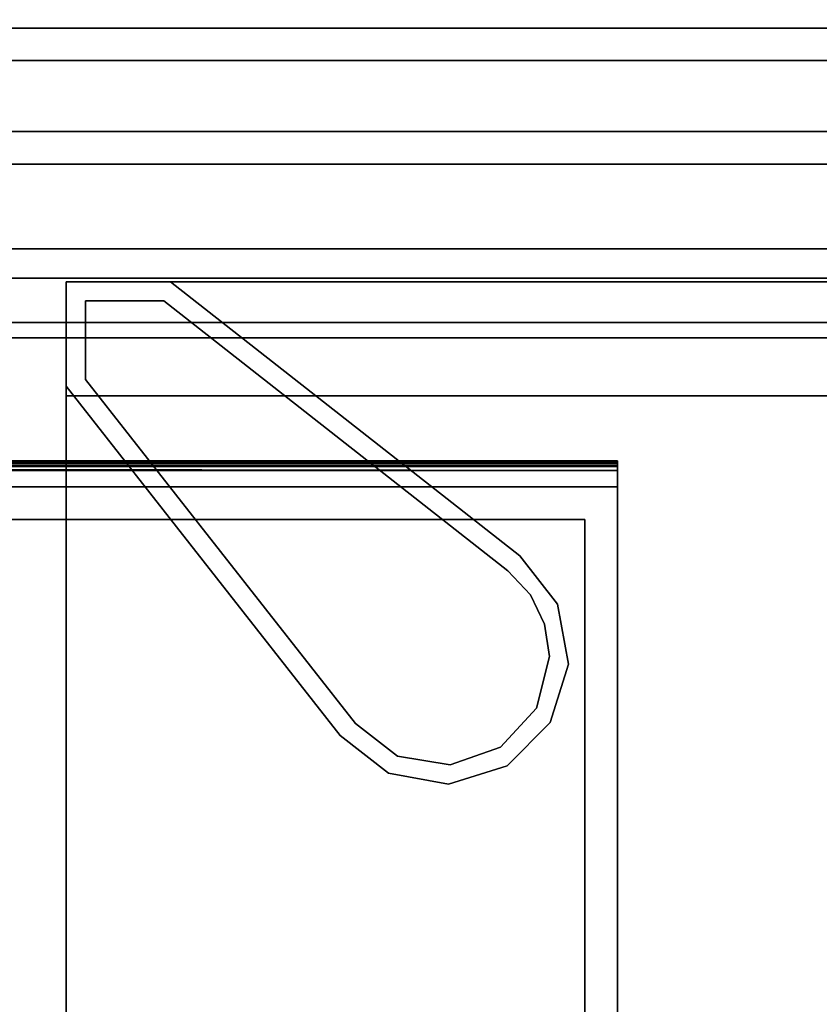
# Model space of a CAD drawing. Units: inches. Extents: x -3 to 382, y -36 to 111.
# Drawn here: x 257 to 262, y 32 to 38 of the extents above; entities that cross this region are included whole.
import ezdxf
from ezdxf.enums import TextEntityAlignment as Align

# ---------------------------------------------------------------- set-up
doc = ezdxf.new("R2010")
doc.units = ezdxf.units.IN
doc.header["$MEASUREMENT"] = 0
for name, color, linetype in [('A-FURN', 7, 'Continuous'), ('A-FURN-ATTRIBUTE-T', 7, 'Continuous'), ('QUESTION', 1, 'Continuous'), ('TK2CONN', 1, 'Continuous'), ('TK2ELEMENT', 7, 'Continuous'), ('TK2WSURF', 6, 'Continuous'), ('TK2WSURF_SUP', 3, 'Continuous'), ('TK3ELEM_FRAME', 35, 'Continuous'), ('TK3ELEMENTS', 7, 'Continuous'), ('TK3ELEMENTS_FRAME', 35, 'Continuous'), ('TK3FM_STOR_CASE', 3, 'Continuous'), ('TK3FM_STOR_LEG', 4, 'Continuous'), ('TK3PNL_FRAME', 35, 'Continuous'), ('TK3WSURF', 41, 'Continuous'), ('UTAG', 7, 'Continuous')]:
    doc.layers.add(name, color=color, linetype=linetype)
doc.styles.add('ALTOS', font='romans.shx', dxfattribs={"width": 0.8})
doc.styles.add('QUESTION', font='txt.shx', dxfattribs={"width": 0.85})
doc.styles.add('UTAG', font='txt.shx')

# ---------------------------------------------------------------- blocks, each defined once
blk = doc.blocks.new('3_UNWR3084')
at = {"layer": 'TK3WSURF'}
for points, invisible_edges in [([(0, -1, 28), (84, -1, 28), (0, -30, 28)], 2), ([(84, -1, 28), (84, -30, 28), (0, -30, 28)], 12), ([(0, -30, 29), (84, -30, 29), (0, -1, 29)], 2), ([(84, -30, 29), (84, -1, 29), (0, -1, 29)], 12), ([(84, -1, 29), (84, -1, 28), (0, -1, 29)], 2), ([(84, -1, 28), (0, -1, 28), (0, -1, 29)], 12)]:
    blk.add_3dface(points, dxfattribs=dict(at, invisible_edges=invisible_edges))
at = {"layer": 'A-FURN-ATTRIBUTE-T'}
blk.add_attdef('CAPTG', (0, 1), '', height=2.5, dxfattribs=at)
at = {"layer": 'A-FURN-ATTRIBUTE-T', "flags": 1}
for tag in ['CAPPN', 'CAPMG', 'CAPMC', 'CAPQT', 'CAPDH', 'CAPGC']:
    blk.add_attdef(tag, (0, 0), '', height=0.001, dxfattribs=at)
blk = doc.blocks.new('3_UNSPG1384')
at = {"layer": 'TK3ELEM_FRAME'}
for points, invisible_edges in [([(83, 0.9, 29.2), (0, 0.9, 29.2), (83, 0.2, 29.2)], 2), ([(0, 0.9, 29.2), (0, 0.2, 29.2), (83, 0.2, 29.2)], 12), ([(83, 0, 29), (0, 0, 29), (83, 0.9, 29)], 2), ([(0, 0, 29), (0, 0.9, 29), (83, 0.9, 29)], 12), ([(0, 0.2, 30.5), (0, 0, 30.5), (83, 0.2, 30.5)], 2), ([(0, 0, 30.5), (83, 0, 30.5), (83, 0.2, 30.5)], 12), ([(83, 0.2, 29.2), (0, 0.2, 29.2), (83, 0.2, 30.5)], 2), ([(0, 0.2, 29.2), (0, 0.2, 30.5), (83, 0.2, 30.5)], 12), ([(83, 0, 42), (0, 0, 42), (83, -0.435, 42)], 2), ([(0, 0, 42), (0, -0.435, 42), (83, -0.435, 42)], 12), ([(83, 0, 30.5), (0, 0, 30.5), (83, 0, 42)], 2), ([(0, 0, 30.5), (0, 0, 42), (83, 0, 42)], 12), ([(0, -0.435, 29), (0, 0, 29), (83, -0.435, 29)], 2), ([(0, 0, 29), (83, 0, 29), (83, -0.435, 29)], 12), ([(0, -0.435, 30.5), (0, -0.635, 30.5), (83, -0.435, 30.5)], 2), ([(0, -0.635, 30.5), (83, -0.635, 30.5), (83, -0.435, 30.5)], 12), ([(0, -0.435, 30.5), (83, -0.435, 30.5), (0, -0.435, 42)], 2), ([(83, -0.435, 30.5), (83, -0.435, 42), (0, -0.435, 42)], 12), ([(83, -1.335, 29), (0, -1.335, 29), (83, -0.435, 29)], 2), ([(0, -1.335, 29), (0, -0.435, 29), (83, -0.435, 29)], 12), ([(83, -0.635, 30.5), (0, -0.635, 30.5), (83, -0.635, 29.2)], 2), ([(0, -0.635, 30.5), (0, -0.635, 29.2), (83, -0.635, 29.2)], 12), ([(83, -0.635, 29.2), (0, -0.635, 29.2), (83, -1.335, 29.2)], 2), ([(0, -0.635, 29.2), (0, -1.335, 29.2), (83, -1.335, 29.2)], 12), ([(83, -1.335, 29.2), (0, -1.335, 29.2), (83, -1.335, 29)], 2), ([(0, -1.335, 29.2), (0, -1.335, 29), (83, -1.335, 29)], 12)]:
    blk.add_3dface(points, dxfattribs=dict(at, invisible_edges=invisible_edges))
for points in [[(83, 0, 29), (0, 0, 29), (0, 0, 29), (83, 0, 29)], [(83, -0.435, 29), (0, -0.435, 29), (0, -0.435, 29), (83, -0.435, 29)]]:
    blk.add_3dface(points, dxfattribs=at)
at = {"layer": 'A-FURN-ATTRIBUTE-T'}
blk.add_attdef('CAPTG', (0, 1), '', height=2.5, dxfattribs=at)
at = {"layer": 'A-FURN-ATTRIBUTE-T', "flags": 1}
for tag in ['CAPPN', 'CAPMG', 'CAPMC', 'CAPQT', 'CAPDH', 'CAPGC']:
    blk.add_attdef(tag, (0, 0), '', height=0.001, dxfattribs=at)
blk = doc.blocks.new('3_ULOE1672')
at = {"layer": 'TK3FM_STOR_CASE'}
for points, invisible_edges in [([(0.7008, -16, 19.9843), (0.7008, 0, 19.9843), (0, -16, 19.9843)], 2), ([(0.7008, 0, 19.9843), (0, 0, 19.9843), (0, -16, 19.9843)], 12), ([(0, -16, 19.9843), (0, 0, 19.9843), (0, -16, 6)], 2), ([(0, 0, 19.9843), (0, 0, 6), (0, -16, 6)], 12), ([(0.7008, 0, 6), (0.7008, -16, 6), (0, 0, 6)], 2), ([(0.7008, -16, 6), (0, -16, 6), (0, 0, 6)], 12), ([(0, -16, 19.9843), (0, 0, 19.9843), (72, -16, 19.9843)], 2), ([(0, 0, 19.9843), (72, 0, 19.9843), (72, -16, 19.9843)], 12), ([(0, 0, 21), (0, -16, 21), (72, 0, 21)], 2), ([(0, -16, 21), (72, -16, 21), (72, 0, 21)], 12), ([(0, 0, 19.9843), (0, -16, 19.9843), (0, 0, 21)], 2), ([(0, -16, 19.9843), (0, -16, 21), (0, 0, 21)], 12), ([(0.7008, -16, 6), (0.7008, 0, 6), (0.7008, -16, 19.9843)], 2), ([(0.7008, 0, 6), (0.7008, 0, 19.9843), (0.7008, -16, 19.9843)], 12), ([(0.7008, -16, 7.0157), (0.7008, 0, 7.0157), (0.7008, -16, 6)], 2), ([(0.7008, 0, 7.0157), (0.7008, 0, 6), (0.7008, -16, 6)], 12), ([(71.2992, 0, 6), (71.2992, -16, 6), (0.7008, 0, 6)], 2), ([(71.2992, -16, 6), (0.7008, -16, 6), (0.7008, 0, 6)], 12), ([(71.2992, -16, 7.0157), (71.2992, 0, 7.0157), (0.7008, -16, 7.0157)], 2), ([(71.2992, 0, 7.0157), (0.7008, 0, 7.0157), (0.7008, -16, 7.0157)], 12), ([(0.7008, -16, 19.9843), (0, -16, 19.9843), (0.7008, -16, 6)], 2), ([(0, -16, 19.9843), (0, -16, 6), (0.7008, -16, 6)], 12), ([(0, -16, 19.9843), (72, -16, 19.9843), (0, -16, 21)], 2), ([(72, -16, 19.9843), (72, -16, 21), (0, -16, 21)], 12), ([(0.7008, -16, 6), (71.2992, -16, 6), (0.7008, -16, 7.0157)], 2), ([(71.2992, -16, 6), (71.2992, -16, 7.0157), (0.7008, -16, 7.0157)], 12)]:
    blk.add_3dface(points, dxfattribs=dict(at, invisible_edges=invisible_edges))
at = {"layer": 'TK3FM_STOR_LEG'}
for points, invisible_edges in [([(2.3475, -12.9168, 0.9606), (2.1016, -13.0635, 0.9606), (1.9781, -12.9842, 0.9606)], 3), ([(2.3475, -12.9168, 6), (1.9781, -12.9842, 6), (2.7844, -14.3176, 6)], 14), ([(2.2998, -13.0334, 0.9606), (2.1016, -13.0635, 0.9606), (2.3475, -12.9168, 0.9606)], 14), ([(2.6167, -13.1135, 0.9606), (2.2998, -13.0334, 0.9606), (2.3475, -12.9168, 0.9606)], 14), ([(2.7059, -13.0286, 0.9606), (2.6167, -13.1135, 0.9606), (2.3475, -12.9168, 0.9606)], 3), ([(2.7059, -13.0286, 6), (2.3475, -12.9168, 6), (2.7844, -14.3176, 6)], 14), ([(1.9781, -12.9842, 0.9606), (1.9213, -13.1512, 0.9606), (1.6824, -13.2156, 0.9606)], 3), ([(1.9781, -12.9842, 6), (1.6824, -13.2156, 6), (2.7844, -14.3176, 6)], 14), ([(1.9213, -13.1512, 0.9606), (1.9781, -12.9842, 0.9606), (2.1016, -13.0635, 0.9606)], 3), ([(2.1016, -13.0635), (2.2998, -13.0334), (2.7115, -14.2247)], 14), ([(2.2998, -13.0334), (2.6167, -13.1135), (2.7115, -14.2247)], 14), ([(2.6167, -13.1135, 0.9606), (2.7059, -13.0286, 0.9606), (2.8574, -13.3346, 0.9606)], 3), ([(2.9714, -13.2941, 0.9606), (2.8574, -13.3346, 0.9606), (2.7059, -13.0286, 0.9606)], 3), ([(2.9714, -13.2941, 6), (2.7059, -13.0286, 6), (2.7844, -14.3176, 6)], 14), ([(1.9213, -13.1512), (2.1016, -13.0635), (2.7115, -14.2247)], 14), ([(2.6167, -13.1135), (2.8574, -13.3346), (2.7115, -14.2247)], 14), ([(1.9213, -13.1512, 0.9606), (1.7753, -13.2885, 0.9606), (1.6824, -13.2156, 0.9606)], 14), ([(1.7753, -13.2885), (1.9213, -13.1512), (2.7115, -14.2247)], 14), ([(1.6824, -13.2156, 0.9606), (0.1181, -15.3995, 0.9606), (0, -15.3587, 0.9606)], 3), ([(0, -15.3587, 6), (1.6824, -13.2156, 6), (0, -15.3587, 0.9606)], 2), ([(1.6824, -13.2156, 6), (1.6824, -13.2156, 0.9606), (0, -15.3587, 0.9606)], 12), ([(1.6824, -13.2156, 6), (0, -15.3587, 6), (2.7844, -14.3176, 6)], 14), ([(1.7753, -13.2885, 0.9606), (0.1181, -15.3995, 0.9606), (1.6824, -13.2156, 0.9606)], 14), ([(0.1181, -15.3995, 0.9606), (1.7753, -13.2885, 0.9606), (0.1181, -15.3995)], 2), ([(1.7753, -13.2885, 0.9606), (1.7753, -13.2885), (0.1181, -15.3995)], 12), ([(0.1181, -15.3995), (1.7753, -13.2885), (2.7115, -14.2247)], 14), ([(3.0832, -13.6525, 6), (2.9714, -13.2941, 6), (2.7844, -14.3176, 6)], 14), ([(2.9642, -13.6435, 0.9606), (2.8574, -13.3346, 0.9606), (2.9714, -13.2941, 0.9606)], 14), ([(3.0832, -13.6525, 0.9606), (2.9642, -13.6435, 0.9606), (2.9714, -13.2941, 0.9606)], 3), ([(2.7115, -14.2247), (2.8574, -13.3346), (2.9642, -13.6435)], 13), ([(2.9113, -13.9661), (2.7115, -14.2247), (2.9642, -13.6435)], 2), ([(3.0158, -14.0219, 6), (3.0832, -13.6525, 6), (2.7844, -14.3176, 6)], 2), ([(2.9642, -13.6435, 0.9606), (3.0832, -13.6525, 0.9606), (2.9113, -13.9661, 0.9606)], 3), ([(3.0158, -14.0219, 0.9606), (2.9113, -13.9661, 0.9606), (3.0832, -13.6525, 0.9606)], 3), ([(2.7115, -14.2247, 0.9606), (2.9113, -13.9661, 0.9606), (3.0158, -14.0219, 0.9606)], 14), ([(2.7844, -14.3176, 0.9606), (2.7115, -14.2247, 0.9606), (3.0158, -14.0219, 0.9606)], 3), ([(0.6005, -15.8819), (0.1181, -15.3995), (2.7115, -14.2247)], 3), ([(2.7115, -14.2247, 0.9606), (2.7844, -14.3176, 0.9606), (0.6005, -15.8819, 0.9606)], 3), ([(2.7115, -14.2247, 0.9606), (0.6005, -15.8819, 0.9606), (2.7115, -14.2247)], 2), ([(0.6005, -15.8819, 0.9606), (0.6005, -15.8819), (2.7115, -14.2247)], 12), ([(0.6413, -16, 6), (2.7844, -14.3176, 6), (0, -15.3587, 6)], 14), ([(0.6413, -16, 0.9606), (0.6005, -15.8819, 0.9606), (2.7844, -14.3176, 0.9606)], 3), ([(2.7844, -14.3176, 6), (0.6413, -16, 6), (2.7844, -14.3176, 0.9606)], 2), ([(0.6413, -16, 6), (0.6413, -16, 0.9606), (2.7844, -14.3176, 0.9606)], 12), ([(0, -16, 0.9606), (0, -15.3587, 0.9606), (0.1181, -15.8819, 0.9606)], 14), ([(0.1181, -15.8819, 0.9606), (0, -15.3587, 0.9606), (0.1181, -15.3995, 0.9606)], 3), ([(0, -16, 6), (0, -15.3587, 6), (0, -16, 0.9606)], 2), ([(0, -15.3587, 6), (0, -15.3587, 0.9606), (0, -16, 0.9606)], 12), ([(0, -16, 6), (0.6413, -16, 6), (0, -15.3587, 6)], 2), ([(0.1181, -15.8819, 0.9606), (0.1181, -15.3995, 0.9606), (0.1181, -15.8819)], 2), ([(0.1181, -15.3995, 0.9606), (0.1181, -15.3995), (0.1181, -15.8819)], 12), ([(0.1181, -15.8819), (0.1181, -15.3995), (0.6005, -15.8819)], 2), ([(0, -16, 0.9606), (0.1181, -15.8819, 0.9606), (0.6413, -16, 0.9606)], 3), ([(0.1181, -15.8819, 0.9606), (0.6005, -15.8819, 0.9606), (0.6413, -16, 0.9606)], 14), ([(0.6005, -15.8819, 0.9606), (0.1181, -15.8819, 0.9606), (0.6005, -15.8819)], 2), ([(0.1181, -15.8819, 0.9606), (0.1181, -15.8819), (0.6005, -15.8819)], 12), ([(0.6413, -16, 6), (0, -16, 6), (0.6413, -16, 0.9606)], 2), ([(0, -16, 6), (0, -16, 0.9606), (0.6413, -16, 0.9606)], 12)]:
    blk.add_3dface(points, dxfattribs=dict(at, invisible_edges=invisible_edges))
for points in [[(2.3475, -12.9168, 0.9606), (1.9781, -12.9842, 0.9606), (2.3475, -12.9168, 6)], [(2.3475, -12.9168, 6), (1.9781, -12.9842, 0.9606), (1.9781, -12.9842, 6)], [(2.7059, -13.0286, 6), (2.3475, -12.9168, 0.9606), (2.3475, -12.9168, 6)], [(2.7059, -13.0286, 0.9606), (2.3475, -12.9168, 0.9606), (2.7059, -13.0286, 6)], [(1.6824, -13.2156, 6), (1.9781, -12.9842, 6), (1.6824, -13.2156, 0.9606)], [(1.6824, -13.2156, 0.9606), (1.9781, -12.9842, 6), (1.9781, -12.9842, 0.9606)], [(2.2998, -13.0334, 0.9606), (2.2998, -13.0334), (2.1016, -13.0635, 0.9606)], [(2.2998, -13.0334), (2.1016, -13.0635), (2.1016, -13.0635, 0.9606)], [(2.2998, -13.0334), (2.2998, -13.0334, 0.9606), (2.6167, -13.1135)], [(2.2998, -13.0334, 0.9606), (2.6167, -13.1135, 0.9606), (2.6167, -13.1135)], [(2.9714, -13.2941, 6), (2.9714, -13.2941, 0.9606), (2.7059, -13.0286, 6)], [(2.9714, -13.2941, 0.9606), (2.7059, -13.0286, 0.9606), (2.7059, -13.0286, 6)], [(2.1016, -13.0635), (1.9213, -13.1512), (2.1016, -13.0635, 0.9606)], [(1.9213, -13.1512), (1.9213, -13.1512, 0.9606), (2.1016, -13.0635, 0.9606)], [(2.6167, -13.1135, 0.9606), (2.8574, -13.3346, 0.9606), (2.6167, -13.1135)], [(2.6167, -13.1135), (2.8574, -13.3346, 0.9606), (2.8574, -13.3346)], [(1.7753, -13.2885), (1.7753, -13.2885, 0.9606), (1.9213, -13.1512)], [(1.7753, -13.2885, 0.9606), (1.9213, -13.1512, 0.9606), (1.9213, -13.1512)], [(2.9714, -13.2941, 6), (3.0832, -13.6525, 6), (2.9714, -13.2941, 0.9606)], [(2.9714, -13.2941, 0.9606), (3.0832, -13.6525, 6), (3.0832, -13.6525, 0.9606)], [(2.9642, -13.6435), (2.8574, -13.3346), (2.9642, -13.6435, 0.9606)], [(2.9642, -13.6435, 0.9606), (2.8574, -13.3346), (2.8574, -13.3346, 0.9606)], [(2.9113, -13.9661, 0.9606), (2.9642, -13.6435), (2.9642, -13.6435, 0.9606)], [(2.9642, -13.6435), (2.9113, -13.9661, 0.9606), (2.9113, -13.9661)], [(3.0158, -14.0219, 0.9606), (3.0832, -13.6525, 0.9606), (3.0158, -14.0219, 6)], [(3.0158, -14.0219, 6), (3.0832, -13.6525, 0.9606), (3.0832, -13.6525, 6)], [(2.7115, -14.2247), (2.9113, -13.9661), (2.7115, -14.2247, 0.9606)], [(2.7115, -14.2247, 0.9606), (2.9113, -13.9661), (2.9113, -13.9661, 0.9606)], [(2.7844, -14.3176, 6), (3.0158, -14.0219, 0.9606), (3.0158, -14.0219, 6)], [(2.7844, -14.3176, 6), (2.7844, -14.3176, 0.9606), (3.0158, -14.0219, 0.9606)]]:
    blk.add_3dface(points, dxfattribs=at)
at = {"layer": 'A-FURN-ATTRIBUTE-T', "style": 'ALTOS'}
blk.add_attdef('CAPTG', (0, 1), '', height=2.5, dxfattribs=at)
at = {"layer": 'A-FURN-ATTRIBUTE-T', "style": 'ALTOS', "flags": 1}
for tag in ['CAPPN', 'CAPMG', 'CAPMC', 'CAPQT', 'CAPDH', 'CAPGC']:
    blk.add_attdef(tag, (0, 0), '', height=0.001, dxfattribs=at)
blk = doc.blocks.new('3_YFXL')
at = {"layer": 'TK3ELEMENTS', "color": 2}
for points in [[(0, 0.16, 31.83), (0, 0.152, 31.86), (15.3, 0.16, 31.83)], [(15.3, 0.16, 31.83), (0, 0.152, 31.86), (15.3, 0.152, 31.86)], [(15.3, 0.13, 31.882), (15.3, 0.152, 31.86), (0, 0.13, 31.882)], [(0, 0.13, 31.882), (15.3, 0.152, 31.86), (0, 0.152, 31.86)], [(0, 0.15, 31.83), (15.3, 0.1433, 31.855), (0, 0.1433, 31.855)], [(0, 0.15, 31.83), (15.3, 0.15, 31.83), (15.3, 0.1433, 31.855)], [(15.3, 0.1433, 31.855), (15.3, 0.125, 31.8733), (0, 0.1433, 31.855)], [(0, 0.1433, 31.855), (15.3, 0.125, 31.8733), (0, 0.125, 31.8733)], [(0, 0.1, 31.89), (15.3, 0.13, 31.882), (0, 0.13, 31.882)], [(0, 0.1, 31.89), (15.3, 0.1, 31.89), (15.3, 0.13, 31.882)], [(0, 0.1, 31.88), (0, 0.125, 31.8733), (15.3, 0.1, 31.88)], [(15.3, 0.1, 31.88), (0, 0.125, 31.8733), (15.3, 0.125, 31.8733)]]:
    blk.add_3dface(points, dxfattribs=at)
for points, invisible_edges in [([(0, 0.16, 31.68), (0, 0.16, 31.83), (15.3, 0.16, 31.68)], 2), ([(0, 0.16, 31.83), (15.3, 0.16, 31.83), (15.3, 0.16, 31.68)], 12), ([(0, 0.16, 31.68), (15.3, 0.16, 31.68), (0, 0.15, 31.68)], 2), ([(15.3, 0.16, 31.68), (15.3, 0.15, 31.68), (0, 0.15, 31.68)], 12), ([(0, 0.15, 31.83), (0, 0.15, 31.68), (15.3, 0.15, 31.83)], 2), ([(0, 0.15, 31.68), (15.3, 0.15, 31.68), (15.3, 0.15, 31.83)], 12), ([(15.3, 0.15, 31.68), (15.3, 0.16, 31.68), (15.3, 0.15, 31.83)], 2), ([(15.3, 0.16, 31.68), (15.3, 0.16, 31.83), (15.3, 0.15, 31.83)], 14), ([(15.3, 0.16, 31.83), (15.3, 0.152, 31.86), (15.3, 0.15, 31.83)], 14), ([(15.3, 0.15, 31.83), (15.3, 0.152, 31.86), (15.3, 0.1433, 31.855)], 3), ([(15.3, 0.152, 31.86), (15.3, 0.13, 31.882), (15.3, 0.1433, 31.855)], 14), ([(15.3, 0.1433, 31.855), (15.3, 0.13, 31.882), (15.3, 0.125, 31.8733)], 3), ([(15.3, 0.1, 31.89), (15.3, 0.125, 31.8733), (15.3, 0.13, 31.882)], 3), ([(15.3, 0.1, 31.88), (15.3, 0.125, 31.8733), (15.3, 0.1, 31.89)], 14), ([(0, 0, 31.89), (15.3, 0, 31.89), (0, 0.1, 31.89)], 2), ([(15.3, 0, 31.89), (15.3, 0.1, 31.89), (0, 0.1, 31.89)], 12), ([(0, 0.1, 31.88), (15.3, 0.1, 31.88), (0, 0, 31.88)], 2), ([(15.3, 0.1, 31.88), (15.3, 0, 31.88), (0, 0, 31.88)], 12), ([(15.3, 0, 31.89), (15.3, 0, 31.88), (15.3, 0.1, 31.89)], 2), ([(15.3, 0, 31.88), (15.3, 0.1, 31.88), (15.3, 0.1, 31.89)], 14), ([(0, 0, 31.89), (0, 0, 31.88), (15.3, 0, 31.89)], 2), ([(0, 0, 31.88), (15.3, 0, 31.88), (15.3, 0, 31.89)], 12), ([(0, 0, 29), (15.3, 0, 29), (0, -9, 29)], 2), ([(15.3, 0, 29), (15.3, -9, 29), (0, -9, 29)], 12), ([(15.3, 0, 31.89), (0, 0, 31.89), (15.1, -0.2, 31.89)], 14), ([(15.1, -0.2, 31.89), (0, 0, 31.89), (0.2, -0.2, 31.89)], 3), ([(15.3, 0, 31.89), (15.3, 0, 29), (0, 0, 31.89)], 2), ([(15.3, 0, 29), (0, 0, 29), (0, 0, 31.89)], 12), ([(15.3, -7.62, 31.89), (15.3, 0, 31.89), (15.1, -0.2, 31.89)], 14), ([(15.3, -9, 29), (15.3, 0, 29), (15.3, -7.62, 29.2)], 14), ([(15.3, -7.62, 31.89), (15.3, -7.62, 29.2), (15.3, 0, 31.89)], 2), ([(15.3, -7.62, 29.2), (15.3, 0, 29), (15.3, 0, 31.89)], 13), ([(15.1, -0.2, 29.2), (0.2, -0.2, 29.2), (15.1, -7.62, 29.2)], 2), ([(0.2, -0.2, 29.2), (0.2, -7.62, 29.2), (15.1, -7.62, 29.2)], 14), ([(0.2, -0.2, 31.89), (0.2, -0.2, 29.2), (15.1, -0.2, 31.89)], 2), ([(0.2, -0.2, 29.2), (15.1, -0.2, 29.2), (15.1, -0.2, 31.89)], 12), ([(15.1, -7.62, 31.89), (15.3, -7.62, 31.89), (15.1, -0.2, 31.89)], 2), ([(15.1, -7.62, 29.2), (15.1, -7.62, 31.89), (15.1, -0.2, 29.2)], 2), ([(15.1, -7.62, 31.89), (15.1, -0.2, 31.89), (15.1, -0.2, 29.2)], 12)]:
    blk.add_3dface(points, dxfattribs=dict(at, invisible_edges=invisible_edges))
at = {"layer": 'A-FURN-ATTRIBUTE-T', "color": 2}
blk.add_attdef('CAPTG', (0, 1), '', height=2.5, dxfattribs=at)
at = {"layer": 'A-FURN-ATTRIBUTE-T', "color": 2, "flags": 1}
for tag in ['CAPPN', 'CAPMG', 'CAPMC', 'CAPQT', 'CAPDH', 'CAPGC']:
    blk.add_attdef(tag, (0, 0), '', height=0.001, dxfattribs=at)
at = {"layer": 'QUESTION', "color": 2, "style": 'QUESTION', "flags": 8}
blk.add_attdef('QUESTION', text='', height=14, dxfattribs=at).set_placement((7.7613, -2.4659, 30.445), align=Align.MIDDLE_CENTER)
at = {"layer": 'UTAG', "color": 2, "style": 'UTAG', "flags": 8}
blk.add_attdef('UTAG', (0, 0, 29), '', height=4, dxfattribs=at)
blk = doc.blocks.new('3_UNPC2984')
at = {"layer": 'TK3PNL_FRAME'}
for points in [[(1.4375, 0.9375, 29), (85.4375, 0.9375, 29), (85.4375, -0.9375, 29), (1.4375, -0.9375, 29)], [(2.1875, -0.9375), (84.6875, -0.9375), (84.6875, -0.9375, 6), (2.1875, -0.9375, 6)], [(2.1875, -0.9375, 29), (84.6875, -0.9375, 29), (84.6875, -0.9375, 28.5), (2.1875, -0.9375, 28.5)]]:
    blk.add_3dface(points, dxfattribs=at)
at = {"layer": 'A-FURN-ATTRIBUTE-T'}
blk.add_attdef('CAPTG', (0, 1), '', height=2.5, dxfattribs=at)
at = {"layer": 'A-FURN-ATTRIBUTE-T', "flags": 1}
for tag in ['CAPPN', 'CAPMG', 'CAPMC', 'CAPQT', 'CAPDH', 'CAPGC']:
    blk.add_attdef(tag, (0, 0), '', height=0.001, dxfattribs=at)
blk = doc.blocks.new('3_UNELF0684')
at = {"layer": 'TK3ELEMENTS_FRAME'}
for points, invisible_edges in [([(1.44, 0.273), (1.44, 0.273, 5.65), (85.09, 0.273)], 2), ([(1.44, 0.273, 5.65), (85.09, 0.273, 5.65), (85.09, 0.273)], 12), ([(1.44, -0.273, 5.65), (85.09, -0.273, 5.65), (1.44, 0.273, 5.65)], 2), ([(85.09, -0.273, 5.65), (85.09, 0.273, 5.65), (1.44, 0.273, 5.65)], 12), ([(1.44, 0.273), (85.09, 0.273), (1.44, -0.273)], 2), ([(85.09, 0.273), (85.09, -0.273), (1.44, -0.273)], 12), ([(85.09, -0.273), (85.09, -0.273, 5.65), (1.44, -0.273)], 2), ([(85.09, -0.273, 5.65), (1.44, -0.273, 5.65), (1.44, -0.273)], 12)]:
    blk.add_3dface(points, dxfattribs=dict(at, invisible_edges=invisible_edges))
at = {"layer": 'A-FURN-ATTRIBUTE-T', "style": 'ALTOS'}
blk.add_attdef('CAPTG', (0, 1), '', height=2.5, dxfattribs=at)
at = {"layer": 'A-FURN-ATTRIBUTE-T', "style": 'ALTOS', "flags": 1}
for tag in ['CAPPN', 'CAPMG', 'CAPMC', 'CAPQT', 'CAPDH', 'CAPGC']:
    blk.add_attdef(tag, (0, 0), '', height=0.001, dxfattribs=at)
blk = doc.blocks.new('3_UNELCF4LT2284')
at = {"layer": 'TK3ELEMENTS_FRAME'}
for points, invisible_edges in [([(1.44, 0.273, 21.65), (85.09, 0.273, 21.65), (23.615, 0.273, 19.609)], 14), ([(1.44, 0.273), (23.615, 0.273, 16.749), (85.09, 0.273)], 3), ([(1.44, -0.273, 21.65), (85.09, -0.273, 21.65), (1.44, 0.273, 21.65)], 2), ([(85.09, -0.273, 21.65), (85.09, 0.273, 21.65), (1.44, 0.273, 21.65)], 12), ([(1.44, 0.273), (85.09, 0.273), (1.44, -0.273)], 2), ([(85.09, 0.273), (85.09, -0.273), (1.44, -0.273)], 12), ([(23.615, 0.273, 19.609), (85.09, 0.273, 21.65), (23.615, 0.273, 16.749)], 3), ([(85.09, 0.273, 21.65), (85.09, 0.273), (23.615, 0.273, 16.749)], 14), ([(1.44, -0.273), (85.09, -0.273), (23.615, -0.273, 16.749)], 14), ([(85.09, -0.273, 21.65), (1.44, -0.273, 21.65), (23.615, -0.273, 19.609)], 14), ([(23.615, -0.273, 16.749), (85.09, -0.273, 21.65), (23.615, -0.273, 19.609)], 3), ([(85.09, -0.273), (85.09, -0.273, 21.65), (23.615, -0.273, 16.749)], 14)]:
    blk.add_3dface(points, dxfattribs=dict(at, invisible_edges=invisible_edges))
at = {"layer": 'A-FURN-ATTRIBUTE-T', "style": 'ALTOS'}
blk.add_attdef('CAPTG', (0, 1), '', height=2.5, dxfattribs=at)
at = {"layer": 'A-FURN-ATTRIBUTE-T', "style": 'ALTOS', "flags": 1}
for tag in ['CAPPN', 'CAPMG', 'CAPMC', 'CAPQT', 'CAPDH', 'CAPGC']:
    blk.add_attdef(tag, (0, 0), '', height=0.001, dxfattribs=at)
blk = doc.blocks.new('3_UNPC29PWR84')
at = {"layer": 'TK2WSURF_SUP'}
for name, p in [('3_UNPC2984', (0, 0)), ('3_UNELF0684', (0.1737, -1.2105, 0.85)), ('3_UNELCF4LT2284', (0.1737, -1.2105, 6.85))]:
    blk.add_blockref(name, p, dxfattribs=at)

msp = doc.modelspace()

# ---------------------------------------------------------------- block references
msp.add_blockref('3_UNSPG1384', (190.28, 37.7175, -27.4))
at = {"layer": 'A-FURN'}
msp.add_blockref('3_UNPC29PWR84', (188.39, 37.5, -27.4), dxfattribs=at)
at = {"layer": 'TK2CONN', "rotation": 270}
msp.add_blockref('3_ULOE1672', (273.78, 36.3603, -27.4), dxfattribs=at)
at = {"layer": 'TK2ELEMENT', "color": 2}
msp.add_blockref('3_YFXL', (245.8628, 35.1015, -26.4), dxfattribs=at)
at = {"layer": 'TK2WSURF'}
msp.add_blockref('3_UNWR3084', (189.78, 37.11, -27.4), dxfattribs=at)

doc.saveas('drawing.dxf')
